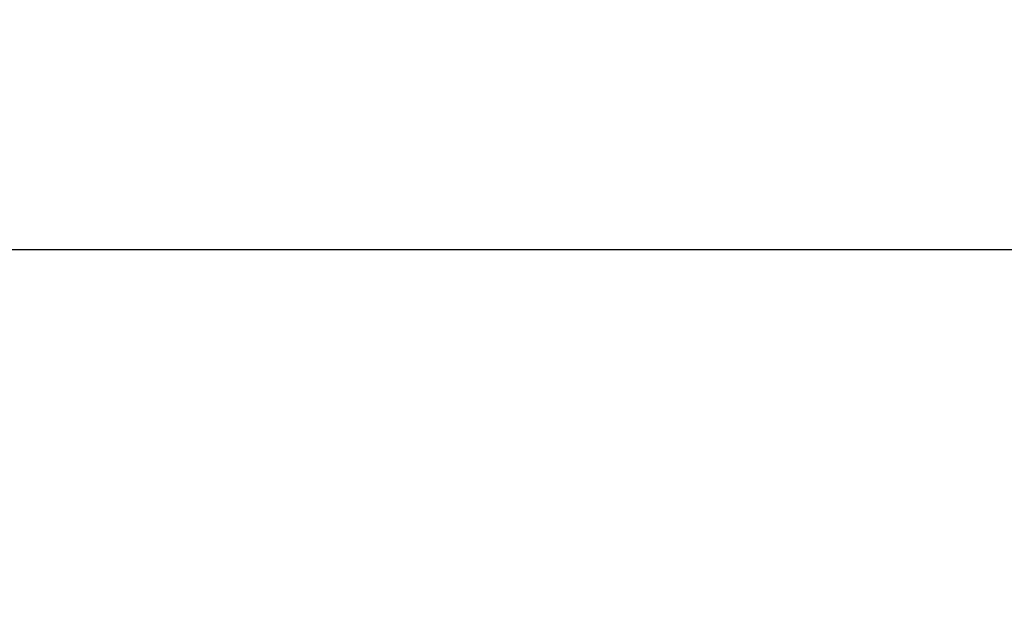
# Model space of a CAD drawing. Extents: x -65 to 107, y -51 to 68.
# Drawn here: x 55 to 77, y 55 to 68 of the extents above; entities that cross this region are included whole.
import ezdxf

# ---------------------------------------------------------------- set-up
doc = ezdxf.new("R2010")
doc.units = 0
doc.header["$PDMODE"] = 1
doc.layers.get('DEFPOINTS').update_dxf_attribs({"linetype": 'CONTINUOUS'})
doc.layers.add('2', color=7, linetype='CONTINUOUS', lineweight=25)
doc.styles.add('STANDARD 3.5 mm', font='monos.ttf', dxfattribs={"height": 3.5})
doc.dimstyles.new('AM_DIN$0', dxfattribs={"dimtxt": 3.5, "dimasz": 2.5, "dimexe": 2, "dimexo": 1, "dimgap": 1, "dimtad": 1, "dimdsep": 46, "dimtxsty": 'STANDARD 3.5 mm', "dimcen": 0.09, "dimadec": 0, "dimazin": 2, "dimtm": 1e-09, "dimtfac": 0.707107, "dimtmove": 0, "dimatfit": 3, "dimfxl": 1, "dimtolj": 1, "dimlwd": -1, "dimlwe": -1, "dimarcsym": 0})

# ---------------------------------------------------------------- blocks, each defined once
blk = doc.blocks.new('*D9')
at = {"layer": '2', "color": 0}
for p, q in [((0, 41), (0, 64.911)), ((80, 55.999), (80, 64.911)), ((77.5, 62.911), (2.5, 62.911))]:
    blk.add_line(p, q, dxfattribs=at)
for points in [[(2.5, 63.327), (2.5, 62.494), (0, 62.911)], [(77.5, 63.327), (77.5, 62.494), (80, 62.911)]]:
    blk.add_solid(points, dxfattribs=at)
at = {"layer": 'DEFPOINTS', "color": 0}
for p in [(0, 62.911), (80, 54.999), (0, 40)]:
    blk.add_point(p, dxfattribs=at)
at = {"layer": '2', "color": 0, "insert": (40, 65.722), "char_height": 3.5, "attachment_point": 5, "style": 'STANDARD 3.5 mm'}
blk.add_mtext('\\A1;80', dxfattribs=at)

msp = doc.modelspace()

# ---------------------------------------------------------------- dimensions: what is measured, and where the dimension line sits
at = {"layer": '2'}
dim = msp.add_linear_dim(base=(0, 62.911), p1=(80, 54.999), p2=(0, 40), dimstyle='AM_DIN$0', dxfattribs=at)
dim.commit()
dim.dimension.update_dxf_attribs({"geometry": '*D9', "text_midpoint": (40, 65.722)})

doc.saveas('drawing.dxf')
